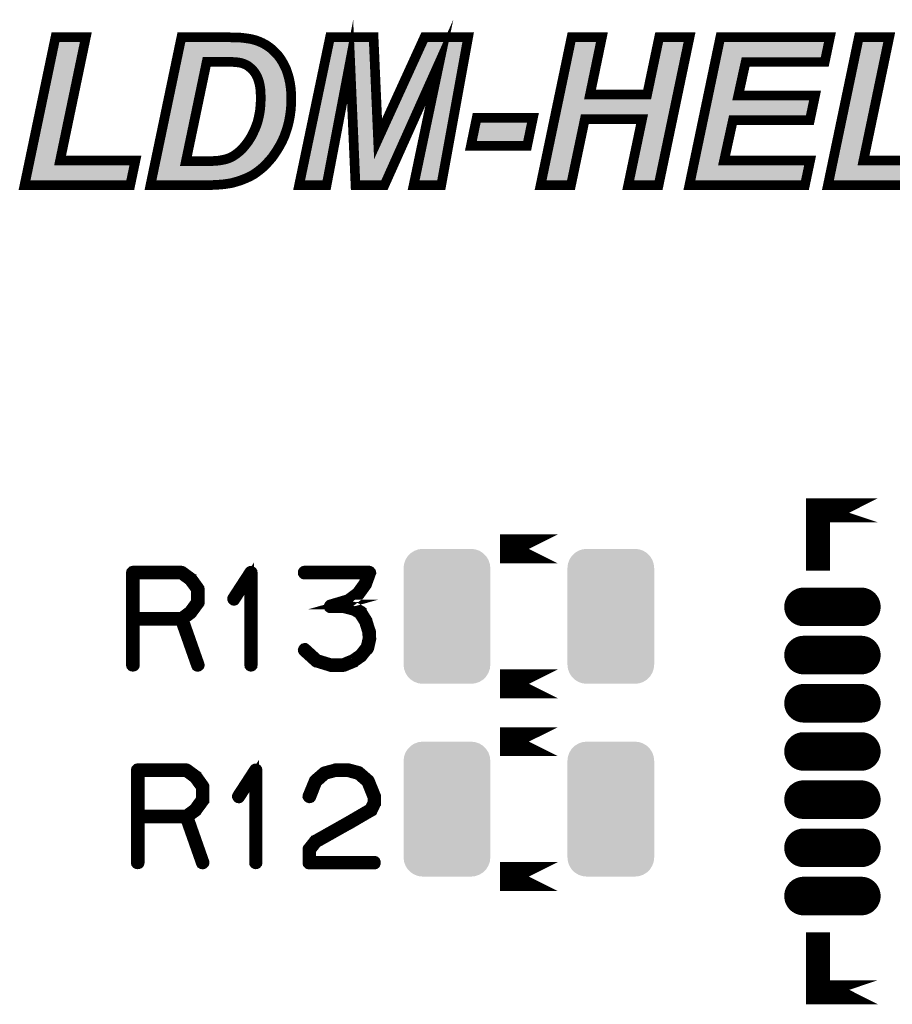
# Model space of a CAD drawing. Extents: x 0 to 131, y 0 to 75.
# Drawn here: x 17 to 26, y 49 to 59 of the extents above; entities that cross this region are included whole.
import ezdxf

# ---------------------------------------------------------------- set-up
doc = ezdxf.new("R2010")
doc.units = 0
doc.layers.get('0').update_dxf_attribs({"linetype": 'CONTINUOUS'})
doc.layers.add('SHELLTOP_GBR', color=6, linetype='CONTINUOUS')
doc.layers.add('TOPMASK_GBR', color=1, linetype='CONTINUOUS')

# ---------------------------------------------------------------- blocks, each defined once
blk = doc.blocks.new('CUSTOM_14')
for points in [[(-0.430166, 0.586858), (-0.40635, 0.62476), (0.430166, 0.586858), (0.40635, 0.62476)], [(-0.40635, 0.62476), (-0.374698, 0.656412), (0.40635, 0.62476), (0.374698, 0.656412)], [(-0.374698, 0.656412), (-0.336796, 0.680228), (0.374698, 0.656412), (0.336796, 0.680228)], [(-0.336796, 0.680228), (-0.294546, 0.695012), (0.336796, 0.680228), (0.294546, 0.695012)], [(-0.294546, 0.695012), (-0.250064, 0.700024), (0.294546, 0.695012), (0.250064, 0.700024)], [(-0.449962, 0.500126), (-0.44495, 0.544608), (0.449962, 0.500126), (0.44495, 0.544608)], [(-0.44495, 0.544608), (-0.430166, 0.586858), (0.44495, 0.544608), (0.430166, 0.586858)], [(-0.44996, 0.499232), (-0.449962, 0.500126), (0.44996, 0.499232), (0.449962, 0.500126)], [(-0.44996, -0.499232), (-0.44996, 0.499232), (0.44996, -0.499232), (0.44996, 0.499232)], [(-0.449962, -0.500126), (-0.44996, -0.499232), (0.449962, -0.500126), (0.44996, -0.499232)], [(-0.44495, -0.544608), (-0.449962, -0.500126), (0.44495, -0.544608), (0.449962, -0.500126)], [(-0.430166, -0.586858), (-0.44495, -0.544608), (0.430166, -0.586858), (0.44495, -0.544608)], [(-0.40635, -0.62476), (-0.430166, -0.586858), (0.40635, -0.62476), (0.430166, -0.586858)], [(-0.374698, -0.656412), (-0.40635, -0.62476), (0.374698, -0.656412), (0.40635, -0.62476)], [(-0.336796, -0.680228), (-0.374698, -0.656412), (0.336796, -0.680228), (0.374698, -0.656412)], [(-0.294546, -0.695012), (-0.336796, -0.680228), (0.294546, -0.695012), (0.336796, -0.680228)], [(-0.250064, -0.700024), (-0.294546, -0.695012), (0.250064, -0.700024), (0.294546, -0.695012)]]:
    blk.add_solid(points)
blk = doc.blocks.new('OBLONG_35')
at = {"const_width": 0.400048}
blk.add_lwpolyline([(0.299974, 0), (-0.299974, 0)], dxfattribs=at)
at = {"const_width": 0.200024}
for points in [[(-0.399986, 0, 1), (-0.199962, 0, 1)], [(0.199962, 0, 1), (0.399986, 0, 1)]]:
    blk.add_lwpolyline(points, format="xyb", close=True, dxfattribs=at)

msp = doc.modelspace()

# ---------------------------------------------------------------- linework, layer by layer
at = {"layer": 'SHELLTOP_GBR'}
for points, const_width in [([(21.05147, 57.072988), (20.75147, 57.072988), (20.69597, 58.355484), (20.45147, 57.072988), (20.166482, 57.072988), (20.487462, 58.607478), (20.938998, 58.607478), (20.98548, 57.55297), (21.466962, 58.607478), (21.919972, 58.607478), (21.640978, 57.072988), (21.354466, 57.072988), (21.621496, 58.344968), (21.05147, 57.072988)], 0.100076), ([(17.317974, 57.072988), (17.63898, 58.607478), (17.95399, 58.607478), (17.686986, 57.329476), (18.468468, 57.329476), (18.414492, 57.072988), (17.317974, 57.072988)], 0.100076), ([(18.624474, 57.072988), (18.94548, 58.607478), (19.437476, 58.607478), (19.47197, 58.605978), (19.52747, 58.605978), (19.548476, 58.60448), (19.566508, 58.603008), (19.579972, 58.601482), (19.626478, 58.595464), (19.671488, 58.58797), (19.711974, 58.57748), (19.750964, 58.563968), (19.78698, 58.547508), (19.822972, 58.527976), (19.855968, 58.505472), (19.887464, 58.481468), (19.915962, 58.45297), (19.944486, 58.422972), (19.969988, 58.389978), (19.992468, 58.353986), (20.013472, 58.314972), (20.03298, 58.274484), (20.047966, 58.2295), (20.061478, 58.182968), (20.071968, 58.133488), (20.079462, 58.080986), (20.083984, 58.026986), (20.085482, 57.971486), (20.083984, 57.909968), (20.079462, 57.849974), (20.071968, 57.793), (20.061478, 57.737502), (20.047966, 57.682004), (20.031482, 57.630974), (20.013472, 57.579972), (19.990968, 57.530492), (19.966966, 57.48401), (19.939966, 57.438976), (19.912964, 57.398462), (19.884466, 57.357976), (19.85297, 57.321984), (19.821474, 57.287464), (19.78698, 57.25447), (19.752462, 57.225972), (19.723988, 57.204992), (19.693966, 57.183986), (19.660996, 57.166002), (19.626478, 57.149492), (19.590512, 57.134506), (19.551472, 57.11947), (19.51101, 57.10748), (19.468972, 57.095466), (19.441972, 57.09097), (19.413474, 57.0865), (19.38048, 57.081978), (19.344462, 57.079008), (19.304, 57.075984), (19.261964, 57.074486), (19.21548, 57.072988), (18.624474, 57.072988)], 0.100076), ([(23.724488, 57.758482), (23.13051, 57.758482), (22.986492, 57.072988), (22.671482, 57.072988), (22.992486, 58.607478), (23.307472, 58.607478), (23.184484, 58.014996), (23.776966, 58.014996), (23.901476, 58.607478), (24.216488, 58.607478), (23.895482, 57.072988), (23.580472, 57.072988), (23.724488, 57.758482)], 0.100076), ([(24.214964, 57.072988), (24.535968, 58.607478), (25.672974, 58.607478), (25.618974, 58.350962), (24.798478, 58.350962), (24.721972, 58.002982), (25.51849, 58.002982), (25.464466, 57.746468), (24.666474, 57.746468), (24.575008, 57.329476), (25.467462, 57.329476), (25.413462, 57.072988), (24.214964, 57.072988)], 0.100076), ([(25.651968, 57.072988), (25.972974, 58.607478), (26.287984, 58.607478), (26.02098, 57.329476), (26.802486, 57.329476), (26.748486, 57.072988), (25.651968, 57.072988)], 0.100076), ([(18.991986, 57.320484), (19.152488, 57.320484), (19.194476, 57.320484), (19.233464, 57.321984), (19.269482, 57.323482), (19.302476, 57.325006), (19.332474, 57.327978), (19.3595, 57.3325), (19.383502, 57.33697), (19.404482, 57.341466), (19.443472, 57.354978), (19.479464, 57.373012), (19.513982, 57.395492), (19.546976, 57.422466), (19.57098, 57.443496), (19.591986, 57.4675), (19.612992, 57.492976), (19.633972, 57.519976), (19.653504, 57.549974), (19.671488, 57.579972), (19.687972, 57.612966), (19.704482, 57.647484), (19.719468, 57.683476), (19.733006, 57.720992), (19.74347, 57.75998), (19.752462, 57.801968), (19.75998, 57.843978), (19.764502, 57.887488), (19.767474, 57.933972), (19.768972, 57.980478), (19.767474, 58.019468), (19.765976, 58.056984), (19.76148, 58.091476), (19.755484, 58.122972), (19.747992, 58.15297), (19.738976, 58.17997), (19.728484, 58.203972), (19.716496, 58.224978), (19.702984, 58.24601), (19.687972, 58.263968), (19.672986, 58.27898), (19.656476, 58.293966), (19.639966, 58.307478), (19.623482, 58.317968), (19.603974, 58.326986), (19.585966, 58.334478), (19.57098, 58.338974), (19.55297, 58.34347), (19.531964, 58.346468), (19.509486, 58.349464), (19.483984, 58.350962), (19.455512, 58.352486), (19.425462, 58.353986), (19.390996, 58.353986), (19.207988, 58.353986), (18.991986, 57.320484)], 0.100076), ([(22.008464, 57.770472), (22.59198, 57.770472), (22.531984, 57.480962), (21.94847, 57.480962), (22.008464, 57.770472)], 0.100076), ([(26.169264, 53.699968), (25.549988, 53.699968), (25.549988, 53.073122), (25.549988, 53.699968), (26.169264, 53.699968)], 0.249936), ([(22.849968, 53.299996), (22.249968, 53.299996), (22.849968, 53.299996)], 0.299974), ([(19.058966, 52.996974), (19.055968, 52.999004), (19.053962, 52.99997), (19.053962, 53.000986), (18.959982, 53.069998), (18.955004, 53.07198), (18.951982, 53.07297), (18.947004, 53.073986), (18.441974, 53.073986), (18.433974, 53.07198), (18.42897, 53.066976), (18.423966, 53.061996), (18.421984, 53.053996), (18.421984, 52.094004), (18.423966, 52.086002), (18.42798, 52.080972), (18.434964, 52.078), (18.441974, 52.076984), (18.449976, 52.078), (18.456986, 52.080972), (18.460974, 52.086002), (18.463006, 52.094004), (18.463006, 52.553996), (18.932982, 52.553996), (19.09699, 52.087984), (19.100978, 52.080972), (19.107962, 52.076984), (19.115964, 52.075968), (19.122974, 52.078), (19.128994, 52.081964), (19.133972, 52.086968), (19.13598, 52.092988), (19.134964, 52.100988), (18.971972, 52.56497), (19.053962, 52.62499), (19.056984, 52.627988), (19.059982, 52.634006), (19.132982, 52.732966), (19.132982, 52.734972), (19.133972, 52.735988), (19.134964, 52.737004), (19.134964, 52.739976), (19.13598, 52.741982), (19.13598, 52.745004), (19.13598, 52.882978), (19.134964, 52.88699), (19.134964, 52.888972), (19.133972, 52.890978), (19.132982, 52.89197), (19.132982, 52.893976), (19.058966, 52.996974)], 0.100076), ([(19.648982, 52.094004), (19.649974, 52.086968), (19.654978, 52.080972), (19.660996, 52.078), (19.665976, 52.076984), (19.672986, 52.078), (19.67898, 52.080972), (19.683984, 52.086968), (19.685, 52.094004), (19.685, 53.053996), (19.683984, 53.06098), (19.680986, 53.065984), (19.675984, 53.068982), (19.668998, 53.069998), (19.663968, 53.07198), (19.65998, 53.07198), (19.655968, 53.069998), (19.65198, 53.065984), (19.472986, 52.79098), (19.471004, 52.783994), (19.471004, 52.777974), (19.473976, 52.77198), (19.479006, 52.765986), (19.484976, 52.761972), (19.49097, 52.761008), (19.493992, 52.761008), (19.496964, 52.761972), (19.501992, 52.766976), (19.648982, 52.99197), (19.648982, 52.094004)], 0.100076), ([(20.235976, 52.267992), (20.229982, 52.27198), (20.222972, 52.27198), (20.215988, 52.269974), (20.210984, 52.26497), (20.20697, 52.258976), (20.203972, 52.250976), (20.204964, 52.24399), (20.207986, 52.23797), (20.33397, 52.123976), (20.338974, 52.120978), (20.34098, 52.120978), (20.483982, 52.076984), (20.48797, 52.074978), (20.490968, 52.073962), (20.626984, 52.073962), (20.63397, 52.074978), (20.735976, 52.11699), (20.738972, 52.118006), (20.741004, 52.120978), (20.816976, 52.173962), (20.816976, 52.174978), (20.82, 52.176984), (20.82198, 52.178966), (20.82297, 52.180998), (20.889976, 52.262964), (20.890992, 52.262964), (20.892008, 52.26497), (20.892974, 52.267992), (20.89597, 52.272972), (20.916012, 52.364004), (20.916012, 52.37099), (20.916012, 52.372972), (20.912964, 52.440966), (20.911972, 52.44498), (20.909966, 52.447978), (20.876972, 52.554962), (20.876972, 52.557984), (20.873974, 52.562964), (20.816976, 52.653972), (20.816976, 52.654962), (20.81398, 52.656994), (20.811998, 52.659966), (20.749972, 52.694968), (20.745984, 52.697), (20.743976, 52.697), (20.743976, 52.697964), (20.64098, 52.723974), (20.632978, 52.723974), (20.626984, 52.723974), (20.683982, 52.739976), (20.689976, 52.740966), (20.693964, 52.743988), (20.792974, 52.820976), (20.79498, 52.821968), (20.795996, 52.824), (20.797012, 52.824), (20.869986, 52.924964), (20.871968, 52.929968), (20.872984, 52.932964), (20.91398, 53.04701), (20.916012, 53.050974), (20.914996, 53.055012), (20.91398, 53.059964), (20.909966, 53.063978), (20.906994, 53.067966), (20.903972, 53.070964), (20.900008, 53.07297), (20.89597, 53.073986), (20.220966, 53.073986), (20.21398, 53.07198), (20.209002, 53.067966), (20.204964, 53.06098), (20.203972, 53.05298), (20.204964, 53.045996), (20.209002, 53.03901), (20.21398, 53.034972), (20.220966, 53.032964), (20.865972, 53.032964), (20.836966, 52.948966), (20.766964, 52.850974), (20.670978, 52.777974), (20.489976, 52.723974), (20.483982, 52.721968), (20.479004, 52.716964), (20.476972, 52.713966), (20.473974, 52.706982), (20.473974, 52.697964), (20.476972, 52.689964), (20.482966, 52.684984), (20.487004, 52.682978), (20.490968, 52.682978), (20.632978, 52.682978), (20.730972, 52.656994), (20.785964, 52.62499), (20.839964, 52.540966), (20.871968, 52.43698), (20.876006, 52.37099), (20.855966, 52.285012), (20.792974, 52.205966), (20.718984, 52.154964), (20.62099, 52.114984), (20.492974, 52.114984), (20.358988, 52.15598), (20.235976, 52.267992)], 0.100076), ([(18.463006, 53.032964), (18.941974, 53.032964), (19.026962, 52.969972), (19.095974, 52.875968), (19.095974, 52.753006), (19.02498, 52.654962), (18.941974, 52.594002), (18.463006, 52.594002), (18.463006, 53.032964)], 0.100076), ([(22.849968, 51.899972), (22.249968, 51.899972), (22.849968, 51.899972)], 0.299974), ([(22.849968, 51.3), (22.249968, 51.3), (22.849968, 51.3)], 0.299974), ([(19.108978, 50.946964), (19.106008, 50.948972), (19.103976, 50.949986), (19.103976, 50.951004), (19.009996, 51.019964), (19.004966, 51.021996), (19.001994, 51.023012), (18.996964, 51.023978), (18.491962, 51.023978), (18.483986, 51.021996), (18.479008, 51.016966), (18.473978, 51.011962), (18.471972, 51.003962), (18.471972, 50.043968), (18.473978, 50.035968), (18.477992, 50.030964), (18.484976, 50.027968), (18.491962, 50.026976), (18.499964, 50.027968), (18.506974, 50.030964), (18.511012, 50.035968), (18.512968, 50.043968), (18.512968, 50.503964), (18.98297, 50.503964), (19.146978, 50.038), (19.150964, 50.030964), (19.157976, 50.026976), (19.165976, 50.025986), (19.172986, 50.027968), (19.178982, 50.03198), (19.183984, 50.036984), (19.185966, 50.042978), (19.185, 50.05098), (19.021984, 50.515012), (19.103976, 50.574982), (19.106972, 50.578004), (19.10997, 50.583972), (19.182968, 50.682982), (19.182968, 50.684964), (19.183984, 50.68598), (19.185, 50.68697), (19.185, 50.689968), (19.185966, 50.691974), (19.185966, 50.694972), (19.185966, 50.83297), (19.185, 50.836982), (19.185, 50.838988), (19.183984, 50.84097), (19.182968, 50.841986), (19.182968, 50.843968), (19.108978, 50.946964)], 0.100076), ([(19.69897, 50.043968), (19.699986, 50.036984), (19.704964, 50.030964), (19.710984, 50.027968), (19.715988, 50.026976), (19.722972, 50.027968), (19.728968, 50.030964), (19.733972, 50.036984), (19.734988, 50.043968), (19.734988, 51.003962), (19.733972, 51.010972), (19.730974, 51.015976), (19.72597, 51.018974), (19.718986, 51.019964), (19.713982, 51.021996), (19.709968, 51.021996), (19.70598, 51.019964), (19.701968, 51.015976), (19.522974, 50.74097), (19.520966, 50.733986), (19.520966, 50.727992), (19.523964, 50.721972), (19.528968, 50.715976), (19.534962, 50.711988), (19.540982, 50.710972), (19.54398, 50.710972), (19.546976, 50.711988), (19.55198, 50.716968), (19.69897, 50.941986), (19.69897, 50.043968)], 0.100076), ([(20.25297, 50.738964), (20.251978, 50.729972), (20.254976, 50.723978), (20.25998, 50.717984), (20.265974, 50.71397), (20.27301, 50.711988), (20.281012, 50.713004), (20.287996, 50.715976), (20.291984, 50.721006), (20.353986, 50.876962), (20.44197, 50.955982), (20.541996, 50.983008), (20.671968, 50.983008), (20.776972, 50.953974), (20.864982, 50.876962), (20.925968, 50.723978), (20.925968, 50.665964), (20.896986, 50.606986), (20.668996, 50.473992), (20.666964, 50.472976), (20.326984, 50.280976), (20.323962, 50.279986), (20.32, 50.274982), (20.255992, 50.193982), (20.253986, 50.190984), (20.25297, 50.189968), (20.251978, 50.186972), (20.251978, 50.181002), (20.251978, 50.043968), (20.253986, 50.035968), (20.258964, 50.030964), (20.263992, 50.025986), (20.271994, 50.02398), (20.945984, 50.02398), (20.953984, 50.025986), (20.958962, 50.03), (20.961984, 50.036984), (20.963, 50.043968), (20.961984, 50.05197), (20.958962, 50.05898), (20.953984, 50.062968), (20.945984, 50.064974), (20.292974, 50.064974), (20.292974, 50.173966), (20.349972, 50.247982), (20.68698, 50.437974), (20.688986, 50.437974), (20.92198, 50.573966), (20.922996, 50.573966), (20.927974, 50.576988), (20.92998, 50.581966), (20.963, 50.650978), (20.963, 50.651968), (20.964982, 50.653976), (20.964982, 50.655982), (20.964982, 50.656998), (20.965972, 50.65898), (20.965972, 50.660986), (20.965972, 50.729972), (20.965972, 50.731978), (20.964982, 50.734976), (20.964982, 50.737974), (20.900008, 50.897968), (20.897976, 50.900964), (20.89498, 50.904978), (20.799984, 50.987986), (20.795996, 50.991974), (20.791982, 50.99497), (20.681976, 51.023978), (20.674964, 51.023978), (20.541996, 51.023978), (20.537982, 51.023012), (20.535012, 51.02098), (20.426984, 50.992964), (20.418984, 50.988976), (20.322972, 50.905968), (20.320966, 50.903962), (20.318984, 50.898984), (20.25297, 50.738964)], 0.100076), ([(18.512968, 50.983008), (18.991986, 50.983008), (19.076974, 50.919964), (19.146012, 50.825984), (19.146012, 50.702972), (19.074968, 50.604978), (18.991986, 50.543968), (18.512968, 50.543968), (18.512968, 50.983008)], 0.100076), ([(22.849968, 49.899976), (22.249968, 49.899976), (22.849968, 49.899976)], 0.299974), ([(26.170712, 48.699978), (25.549988, 48.699978), (25.549988, 49.323116), (25.549988, 48.699978), (26.170712, 48.699978)], 0.249936)]:
    msp.add_lwpolyline(points, dxfattribs=dict(at, const_width=const_width))
for points in [[(17.371628, 57.329476), (17.63898, 58.607478), (17.686986, 57.329476), (17.95399, 58.607478)], [(18.928846, 58.52797), (18.932934, 58.547506), (19.822978, 58.52797), (19.78698, 58.547506)], [(18.932934, 58.547506), (18.936378, 58.563974), (19.78698, 58.547506), (19.75095, 58.563974)], [(18.936378, 58.563974), (18.939204, 58.577478), (19.75095, 58.563974), (19.711982, 58.577478)], [(18.939204, 58.577478), (18.941398, 58.58797), (19.711982, 58.577478), (19.671488, 58.58797)], [(18.941398, 58.58797), (18.942966, 58.595464), (19.671488, 58.58797), (19.626486, 58.595464)], [(18.942966, 58.595464), (18.944234, 58.601522), (19.626486, 58.595464), (19.57962, 58.601522)], [(18.944234, 58.601522), (18.944544, 58.603006), (19.57962, 58.601522), (19.566534, 58.603006)], [(18.944544, 58.603006), (18.944854, 58.604492), (19.566534, 58.603006), (19.548302, 58.604492)], [(18.944854, 58.604492), (18.945166, 58.605978), (19.548302, 58.604492), (19.52747, 58.605978)], [(18.945166, 58.605978), (18.94548, 58.607478), (19.47197, 58.605978), (19.437476, 58.607478)], [(20.43475, 58.355484), (20.487462, 58.607478), (20.950106, 58.355484), (20.938998, 58.607478)], [(21.3471, 58.344968), (21.466962, 58.607478), (21.872242, 58.344968), (21.919972, 58.607478)], [(22.868542, 58.014996), (22.992486, 58.607478), (23.184484, 58.014996), (23.307472, 58.607478)], [(23.776966, 58.014996), (23.901478, 58.607478), (24.092544, 58.014996), (24.21649, 58.607478)], [(24.482306, 58.350962), (24.535968, 58.607478), (25.618974, 58.350962), (25.672974, 58.607478)], [(25.705622, 57.329476), (25.972974, 58.607478), (26.02098, 57.329476), (26.287984, 58.607478)], [(18.90688, 58.422964), (18.913156, 58.45297), (19.944494, 58.422964), (19.915962, 58.45297)], [(18.913156, 58.45297), (18.919118, 58.481468), (19.915962, 58.45297), (19.887464, 58.481468)], [(18.919118, 58.481468), (18.92414, 58.505472), (19.887464, 58.481468), (19.855966, 58.505472)], [(18.92414, 58.505472), (18.928846, 58.52797), (19.855966, 58.505472), (19.822978, 58.52797)], [(18.678388, 57.33072), (18.894592, 58.364222), (18.943006, 57.33072), (19.159008, 58.364222)], [(18.894592, 58.364222), (18.89893, 58.384968), (19.159008, 58.364222), (19.168692, 58.384968)], [(18.89893, 58.384968), (18.901868, 58.399008), (19.168692, 58.384968), (19.18615, 58.399008)], [(18.901868, 58.399008), (18.902918, 58.404024), (19.18615, 58.399008), (19.207988, 58.404024)], [(18.902918, 58.404024), (18.90688, 58.422964), (19.959136, 58.404024), (19.944494, 58.422964)], [(19.427956, 58.403962), (19.425462, 58.404024), (19.959184, 58.403962), (19.959136, 58.404024)], [(19.458186, 58.402452), (19.427956, 58.403962), (19.96035, 58.402452), (19.959184, 58.403962)], [(19.486918, 58.400914), (19.458186, 58.402452), (19.96154, 58.400914), (19.96035, 58.402452)], [(19.51242, 58.399416), (19.486918, 58.400914), (19.962698, 58.399416), (19.96154, 58.400914)], [(19.516096, 58.399064), (19.51242, 58.399416), (19.96297, 58.399064), (19.962698, 58.399416)], [(19.539034, 58.396004), (19.516096, 58.399064), (19.965334, 58.396004), (19.96297, 58.399064)], [(19.56004, 58.393006), (19.539034, 58.396004), (19.967652, 58.393006), (19.965334, 58.396004)], [(19.56509, 58.392018), (19.56004, 58.393006), (19.968416, 58.392018), (19.967652, 58.393006)], [(19.573182, 58.389998), (19.56509, 58.392018), (19.969976, 58.389998), (19.968416, 58.392018)], [(19.5831, 58.387522), (19.573182, 58.389998), (19.971524, 58.387522), (19.969976, 58.389998)], [(19.585358, 58.386902), (19.5831, 58.387522), (19.97191, 58.386902), (19.971524, 58.387522)], [(19.600344, 58.382406), (19.585358, 58.386902), (19.974718, 58.382406), (19.97191, 58.386902)], [(19.605186, 58.380678), (19.600344, 58.382406), (19.975798, 58.380678), (19.974718, 58.382406)], [(19.623194, 58.373186), (19.605186, 58.380678), (19.980476, 58.373186), (19.975798, 58.380678)], [(19.62497, 58.372406), (19.623194, 58.373186), (19.980964, 58.372406), (19.980476, 58.373186)], [(19.644478, 58.363388), (19.62497, 58.372406), (19.986596, 58.363388), (19.980964, 58.372406)], [(19.650346, 58.360182), (19.644478, 58.363388), (19.988598, 58.360182), (19.986596, 58.363388)], [(19.660106, 58.353972), (19.650346, 58.360182), (19.992476, 58.353972), (19.988598, 58.360182)], [(19.66683, 58.349692), (19.660106, 58.353972), (19.994782, 58.349692), (19.992476, 58.353972)], [(19.671658, 58.3462), (19.66683, 58.349692), (19.996662, 58.3462), (19.994782, 58.349692)], [(19.688168, 58.332688), (19.671658, 58.3462), (20.003936, 58.332688), (19.996662, 58.3462)], [(19.690106, 58.331016), (19.688168, 58.332688), (20.004836, 58.331016), (20.003936, 58.332688)], [(19.706616, 58.31603), (19.690106, 58.331016), (20.012904, 58.31603), (20.004836, 58.331016)], [(20.166482, 57.072988), (20.43475, 58.355484), (20.45147, 57.072988), (20.69597, 58.355484)], [(20.7307, 57.55297), (20.69597, 58.355484), (20.98548, 57.55297), (20.950106, 58.355484)], [(20.98548, 57.55297), (21.3471, 58.344968), (21.266568, 57.55297), (21.621496, 58.344968)], [(21.354466, 57.072988), (21.621496, 58.344968), (21.640978, 57.072988), (21.872242, 58.344968)], [(24.40951, 58.002982), (24.482306, 58.350962), (24.721972, 58.002982), (24.798478, 58.350962)], [(19.707728, 58.314972), (19.706616, 58.31603), (20.013472, 58.314972), (20.012904, 58.31603)], [(19.708398, 58.314332), (19.707728, 58.314972), (20.013782, 58.314332), (20.013472, 58.314972)], [(19.723384, 58.29932), (19.708398, 58.314332), (20.021014, 58.29932), (20.013782, 58.314332)], [(19.726362, 58.29606), (19.723384, 58.29932), (20.022584, 58.29606), (20.021014, 58.29932)], [(19.741374, 58.278102), (19.726362, 58.29606), (20.031236, 58.278102), (20.022584, 58.29606)], [(19.744036, 58.274482), (19.741374, 58.278102), (20.03298, 58.274482), (20.031236, 58.278102)], [(19.745082, 58.273056), (19.744036, 58.274482), (20.033456, 58.273056), (20.03298, 58.274482)], [(19.758594, 58.252024), (19.745082, 58.273056), (20.040464, 58.252024), (20.033456, 58.273056)], [(19.759954, 58.24978), (19.758594, 58.252024), (20.04121, 58.24978), (20.040464, 58.252024)], [(19.771502, 58.229548), (19.759954, 58.24978), (20.04795, 58.229548), (20.04121, 58.24978)], [(19.771942, 58.228774), (19.771502, 58.229548), (20.048176, 58.228774), (20.04795, 58.229548)], [(19.774332, 58.224014), (19.771942, 58.228774), (20.049558, 58.224014), (20.048176, 58.228774)], [(19.784824, 58.200012), (19.774332, 58.224014), (20.056528, 58.200012), (20.049558, 58.224014)], [(19.786438, 58.195818), (19.784824, 58.200012), (20.057746, 58.195818), (20.056528, 58.200012)], [(19.790738, 58.182944), (19.786438, 58.195818), (20.061484, 58.182944), (20.057746, 58.195818)], [(19.795454, 58.168818), (19.790738, 58.182944), (20.06448, 58.168818), (20.061484, 58.182944)], [(19.796538, 58.165094), (19.795454, 58.168818), (20.065268, 58.165094), (20.06448, 58.168818)], [(19.80403, 58.135096), (19.796538, 58.165094), (20.071628, 58.135096), (20.065268, 58.165094)], [(19.804386, 58.133488), (19.80403, 58.135096), (20.071968, 58.133488), (20.071628, 58.135096)], [(19.80464, 58.13233), (19.804386, 58.133488), (20.072134, 58.13233), (20.071968, 58.133488)], [(19.810636, 58.100834), (19.80464, 58.13233), (20.07663, 58.100834), (20.072134, 58.13233)], [(19.811098, 58.097944), (19.810636, 58.100834), (20.077042, 58.097944), (20.07663, 58.100834)], [(19.81331, 58.080986), (19.811098, 58.097944), (20.079462, 58.080986), (20.077042, 58.097944)], [(19.815594, 58.063452), (19.81331, 58.080986), (20.080932, 58.063452), (20.079462, 58.080986)], [(19.815974, 58.05898), (19.815594, 58.063452), (20.081306, 58.05898), (20.080932, 58.063452)], [(19.817254, 58.026986), (19.815974, 58.05898), (20.083984, 58.026986), (20.081306, 58.05898)], [(19.817476, 58.02139), (19.817254, 58.026986), (20.084136, 58.02139), (20.083984, 58.026986)], [(19.818974, 57.9824), (19.817476, 58.02139), (20.08519, 57.9824), (20.084136, 58.02139)], [(19.816078, 57.909964), (19.81741, 57.93078), (20.083984, 57.909964), (20.08449, 57.93078)], [(19.81741, 57.93078), (19.817486, 57.932362), (20.08449, 57.93078), (20.08453, 57.932362)], [(19.817486, 57.932362), (19.818746, 57.971486), (20.08453, 57.932362), (20.085484, 57.971486)], [(19.818746, 57.971486), (19.818984, 57.978868), (20.085484, 57.971486), (20.085286, 57.978868)], [(19.81901, 57.980478), (19.818974, 57.9824), (20.085242, 57.980478), (20.08519, 57.9824)], [(19.818984, 57.978868), (19.81901, 57.980478), (20.085286, 57.978868), (20.085242, 57.980478)], [(22.81488, 57.758482), (22.868542, 58.014996), (24.038884, 57.758482), (24.092544, 58.014996)], [(24.355848, 57.746468), (24.40951, 58.002982), (25.464466, 57.746468), (25.51849, 58.002982)], [(19.801718, 57.793154), (19.809236, 57.835164), (20.071988, 57.793154), (20.077512, 57.835164)], [(19.809236, 57.835164), (19.80975, 57.838806), (20.077512, 57.835164), (20.077992, 57.838806)], [(19.80975, 57.838806), (19.81091, 57.849982), (20.077992, 57.838806), (20.079462, 57.849982)], [(19.81091, 57.849982), (19.814272, 57.882316), (20.079462, 57.849982), (20.081898, 57.882316)], [(19.814272, 57.882316), (19.814438, 57.884296), (20.081898, 57.882316), (20.082048, 57.884296)], [(19.814438, 57.884296), (19.816078, 57.909964), (20.082048, 57.884296), (20.083984, 57.909964)], [(19.781334, 57.708022), (19.789246, 57.737504), (20.0543, 57.708022), (20.061478, 57.737504)], [(19.789246, 57.737504), (19.791798, 57.74701), (20.061478, 57.737504), (20.063274, 57.74701)], [(19.791798, 57.74701), (19.792398, 57.749502), (20.063274, 57.74701), (20.063746, 57.749502)], [(19.792398, 57.749502), (19.80139, 57.79149), (20.063746, 57.749502), (20.071682, 57.79149)], [(19.80139, 57.79149), (19.801686, 57.792996), (20.071682, 57.79149), (20.071968, 57.792996)], [(19.801686, 57.792996), (19.801718, 57.793154), (20.071968, 57.792996), (20.071988, 57.793154)], [(21.948472, 57.480962), (22.008462, 57.770472), (22.531986, 57.480962), (22.591982, 57.770472)], [(22.67148, 57.072988), (22.81488, 57.758482), (22.986492, 57.072988), (23.13051, 57.758482)], [(23.580472, 57.072988), (23.724488, 57.758482), (23.895482, 57.072988), (24.038884, 57.758482)], [(24.268616, 57.329476), (24.355848, 57.746468), (24.575008, 57.329476), (24.666474, 57.746468)], [(19.732734, 57.590602), (19.749622, 57.625894), (20.017224, 57.590602), (20.029688, 57.625894)], [(19.749622, 57.625894), (19.750676, 57.62825), (20.029688, 57.625894), (20.03052, 57.62825)], [(19.750676, 57.62825), (19.75179, 57.630928), (20.03052, 57.62825), (20.031466, 57.630928)], [(19.75179, 57.630928), (19.765662, 57.664242), (20.031466, 57.630928), (20.042226, 57.664242)], [(19.765662, 57.664242), (19.766536, 57.666492), (20.042226, 57.664242), (20.042954, 57.666492)], [(19.766536, 57.666492), (19.772138, 57.68202), (20.042954, 57.666492), (20.04797, 57.68202)], [(19.772138, 57.68202), (19.780074, 57.704008), (20.04797, 57.68202), (20.053322, 57.704008)], [(19.780074, 57.704008), (19.781334, 57.708022), (20.053322, 57.704008), (20.0543, 57.708022)], [(19.675904, 57.492674), (19.695436, 57.522672), (19.97144, 57.492674), (19.98693, 57.522672)], [(19.695436, 57.522672), (19.69642, 57.524246), (19.98693, 57.522672), (19.987744, 57.524246)], [(19.69642, 57.524246), (19.700164, 57.530492), (19.987744, 57.524246), (19.99097, 57.530492)], [(19.700164, 57.530492), (19.714404, 57.554244), (19.99097, 57.530492), (20.00177, 57.554244)], [(19.714404, 57.554244), (19.71625, 57.557608), (20.00177, 57.554244), (20.0033, 57.557608)], [(19.71625, 57.557608), (19.727418, 57.579962), (20.0033, 57.557608), (20.013468, 57.579962)], [(19.727418, 57.579962), (19.732734, 57.590602), (20.013468, 57.579962), (20.017224, 57.590602)], [(20.75147, 57.072988), (20.7307, 57.55297), (21.05147, 57.072988), (21.266568, 57.55297)], [(19.603954, 57.40586), (19.608636, 57.410544), (19.917894, 57.40586), (19.921016, 57.410544)], [(19.608636, 57.410544), (19.629642, 57.434548), (19.921016, 57.410544), (19.937014, 57.434548)], [(19.629642, 57.434548), (19.630592, 57.435668), (19.937014, 57.434548), (19.93776, 57.435668)], [(19.630592, 57.435668), (19.633318, 57.438976), (19.93776, 57.435668), (19.939966, 57.438976)], [(19.633318, 57.438976), (19.651598, 57.461144), (19.939966, 57.438976), (19.953256, 57.461144)], [(19.651598, 57.461144), (19.652504, 57.462274), (19.953256, 57.461144), (19.953934, 57.462274)], [(19.652504, 57.462274), (19.669402, 57.484022), (19.953934, 57.462274), (19.966974, 57.484022)], [(19.669402, 57.484022), (19.673484, 57.489274), (19.966974, 57.484022), (19.969686, 57.489274)], [(19.673484, 57.489274), (19.675904, 57.492674), (19.969686, 57.489274), (19.97144, 57.492674)], [(17.317972, 57.072988), (17.371628, 57.329476), (18.414492, 57.072988), (18.468468, 57.329476)], [(18.671678, 57.298648), (18.676246, 57.320484), (18.946962, 57.298648), (18.941948, 57.320484)], [(18.676246, 57.320484), (18.678388, 57.33072), (18.941948, 57.320484), (18.943006, 57.33072)], [(19.420866, 57.294186), (19.459856, 57.307698), (19.827604, 57.294186), (19.839928, 57.307698)], [(19.459856, 57.307698), (19.465888, 57.310242), (19.839928, 57.307698), (19.842248, 57.310242)], [(19.465888, 57.310242), (19.49008, 57.322364), (19.842248, 57.310242), (19.853304, 57.322364)], [(19.49008, 57.322364), (19.50188, 57.328276), (19.853304, 57.322364), (19.858476, 57.328276)], [(19.50188, 57.328276), (19.506772, 57.331082), (19.858476, 57.328276), (19.860932, 57.331082)], [(19.506772, 57.331082), (19.54129, 57.353562), (19.860932, 57.331082), (19.880602, 57.353562)], [(19.54129, 57.353562), (19.545654, 57.356752), (19.880602, 57.353562), (19.883394, 57.356752)], [(19.545654, 57.356752), (19.54715, 57.357976), (19.883394, 57.356752), (19.884466, 57.357976)], [(19.54715, 57.357976), (19.578648, 57.383726), (19.884466, 57.357976), (19.90259, 57.383726)], [(19.578648, 57.383726), (19.57995, 57.38483), (19.90259, 57.383726), (19.903368, 57.38483)], [(19.57995, 57.38483), (19.595508, 57.398462), (19.903368, 57.38483), (19.912964, 57.398462)], [(19.595508, 57.398462), (19.603954, 57.40586), (19.912964, 57.398462), (19.917894, 57.40586)], [(24.214962, 57.072988), (24.268616, 57.329476), (25.413462, 57.072988), (25.467464, 57.329476)], [(25.651966, 57.072988), (25.705622, 57.329476), (26.748486, 57.072988), (26.802488, 57.329476)], [(18.647692, 57.18399), (18.652086, 57.204992), (19.693972, 57.18399), (19.72399, 57.204992)], [(18.652086, 57.204992), (18.656474, 57.225972), (19.72399, 57.204992), (19.752462, 57.225972)], [(18.656474, 57.225972), (18.662436, 57.25447), (19.752462, 57.225972), (19.78698, 57.25447)], [(18.662436, 57.25447), (18.665778, 57.270446), (19.78698, 57.25447), (19.803682, 57.270446)], [(18.665778, 57.270446), (18.666022, 57.271608), (18.991986, 57.270446), (18.981256, 57.271608)], [(18.666022, 57.271608), (18.668026, 57.28119), (18.981256, 57.271608), (18.961004, 57.28119)], [(18.668026, 57.28119), (18.671678, 57.298648), (18.961004, 57.28119), (18.946962, 57.298648)], [(19.194476, 57.270446), (19.1964, 57.270482), (19.803682, 57.270446), (19.803718, 57.270482)], [(19.1964, 57.270482), (19.235388, 57.271982), (19.803718, 57.270482), (19.805288, 57.271982)], [(19.235388, 57.271982), (19.271562, 57.273488), (19.805288, 57.271982), (19.806862, 57.273488)], [(19.271562, 57.273488), (19.304784, 57.275022), (19.806862, 57.273488), (19.808466, 57.275022)], [(19.304784, 57.275022), (19.30741, 57.275212), (19.808466, 57.275022), (19.808664, 57.275212)], [(19.30741, 57.275212), (19.337408, 57.278184), (19.808664, 57.275212), (19.811772, 57.278184)], [(19.337408, 57.278184), (19.340732, 57.278626), (19.811772, 57.278184), (19.812234, 57.278626)], [(19.340732, 57.278626), (19.367758, 57.283148), (19.812234, 57.278626), (19.81696, 57.283148)], [(19.367758, 57.283148), (19.390964, 57.287462), (19.81696, 57.283148), (19.821472, 57.287462)], [(19.390964, 57.287462), (19.392664, 57.287778), (19.821472, 57.287462), (19.82176, 57.287778)], [(19.392664, 57.287778), (19.393988, 57.288042), (19.82176, 57.287778), (19.822, 57.288042)], [(19.393988, 57.288042), (19.414968, 57.292538), (19.822, 57.288042), (19.8261, 57.292538)], [(19.414968, 57.292538), (19.420866, 57.294186), (19.8261, 57.292538), (19.827604, 57.294186)], [(18.629174, 57.095468), (18.631704, 57.10756), (19.468982, 57.095468), (19.511278, 57.10756)], [(18.631704, 57.10756), (18.634194, 57.11947), (19.511278, 57.10756), (19.551472, 57.11947)], [(18.634194, 57.11947), (18.637346, 57.13453), (19.551472, 57.11947), (19.590574, 57.13453)], [(18.637346, 57.13453), (18.640474, 57.149484), (19.590574, 57.13453), (19.626462, 57.149484)], [(18.640474, 57.149484), (18.643926, 57.165988), (19.626462, 57.149484), (19.660966, 57.165988)], [(18.643926, 57.165988), (18.647692, 57.18399), (19.660966, 57.165988), (19.693972, 57.18399)], [(18.624472, 57.072988), (18.624786, 57.074492), (19.21548, 57.072988), (19.262134, 57.074492)], [(18.624786, 57.074492), (18.625098, 57.075984), (19.262134, 57.074492), (19.304, 57.075984)], [(18.625098, 57.075984), (18.625734, 57.079024), (19.304, 57.075984), (19.344648, 57.079024)], [(18.625734, 57.079024), (18.626352, 57.081978), (19.344648, 57.079024), (19.380482, 57.081978)], [(18.626352, 57.081978), (18.627312, 57.086566), (19.380482, 57.081978), (19.413902, 57.086566)], [(18.627312, 57.086566), (18.628244, 57.09102), (19.413902, 57.086566), (19.442268, 57.09102)], [(18.628244, 57.09102), (18.629174, 57.095468), (19.442268, 57.09102), (19.468982, 57.095468)]]:
    msp.add_solid(points, dxfattribs=at)

# ---------------------------------------------------------------- block references
at = {"layer": 'TOPMASK_GBR'}
for name, p in [('CUSTOM_14', (21.699982, 52.599972)), ('CUSTOM_14', (23.400004, 52.599972)), ('OBLONG_35', (25.698832, 52.698142)), ('OBLONG_35', (25.698832, 52.198142)), ('OBLONG_35', (25.698832, 51.698144)), ('OBLONG_35', (25.698832, 51.198144)), ('CUSTOM_14', (21.699982, 50.599976)), ('CUSTOM_14', (23.400004, 50.599976)), ('OBLONG_35', (25.698832, 50.698146)), ('OBLONG_35', (25.698832, 50.198148)), ('OBLONG_35', (25.698832, 49.698148))]:
    msp.add_blockref(name, p, dxfattribs=at)

doc.saveas('drawing.dxf')
